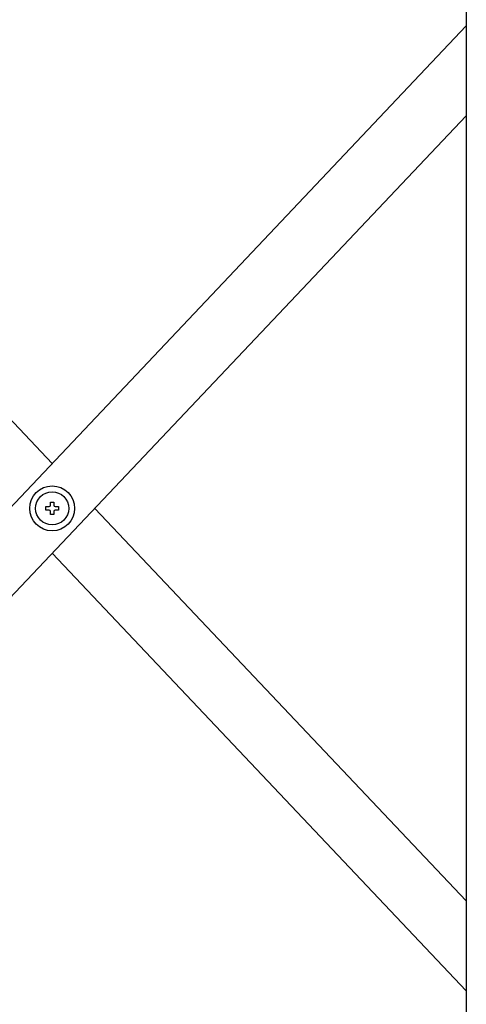
# Model space of a CAD drawing. Extents: x -6 to 21717, y -761 to 14582.
# Drawn here: x 4816 to 4975, y 10008 to 10358 of the extents above; entities that cross this region are included whole.
import ezdxf

# ---------------------------------------------------------------- set-up
doc = ezdxf.new("R2010")
doc.units = 0
doc.header["$LTSCALE"] = 70
doc.layers.add('_0-1_LAYER_1', color=7, linetype='CONTINUOUS')

msp = doc.modelspace()

# ---------------------------------------------------------------- linework, layer by layer
at = {"layer": '_0-1_LAYER_1', "color": 7, "linetype": 'Continuous'}
for p, q in [((4975, 10640), (4975, 9685)), ((4680, 10356.08), (4827.5, 10200.28)), ((4975, 10356.08), (4680, 10044.48)), ((4975, 10324.08), (4680, 10012.48)), ((4825.25, 10183.68), (4825.25, 10184.88)), ((4825.25, 10184.88), (4826.4, 10184.88)), ((4826.9, 10185.38), (4826.9, 10186.53)), ((4826.9, 10186.53), (4828.1, 10186.53)), ((4828.1, 10186.53), (4828.1, 10185.38)), ((4828.6, 10184.88), (4829.75, 10184.88)), ((4829.75, 10184.88), (4829.75, 10183.68)), ((4842.65, 10184.28), (4975, 10044.48)), ((4826.4, 10183.68), (4825.25, 10183.68)), ((4826.9, 10182.03), (4826.9, 10183.18)), ((4828.1, 10182.03), (4826.9, 10182.03)), ((4828.1, 10183.18), (4828.1, 10182.03)), ((4829.75, 10183.68), (4828.6, 10183.68)), ((4827.5, 10168.28), (4975, 10012.48))]:
    msp.add_line(p, q, dxfattribs=at)
for radius in [8, 5.9]:
    msp.add_circle((4827.5, 10184.28), radius, dxfattribs=at)
for centre, start, end in [((4826.4, 10185.38), 270, 0), ((4828.6, 10185.38), 180, 270), ((4826.4, 10183.18), 0, 90), ((4828.6, 10183.18), 90, 180)]:
    msp.add_arc(centre, 0.5, start, end, dxfattribs=at)

doc.saveas('drawing.dxf')
